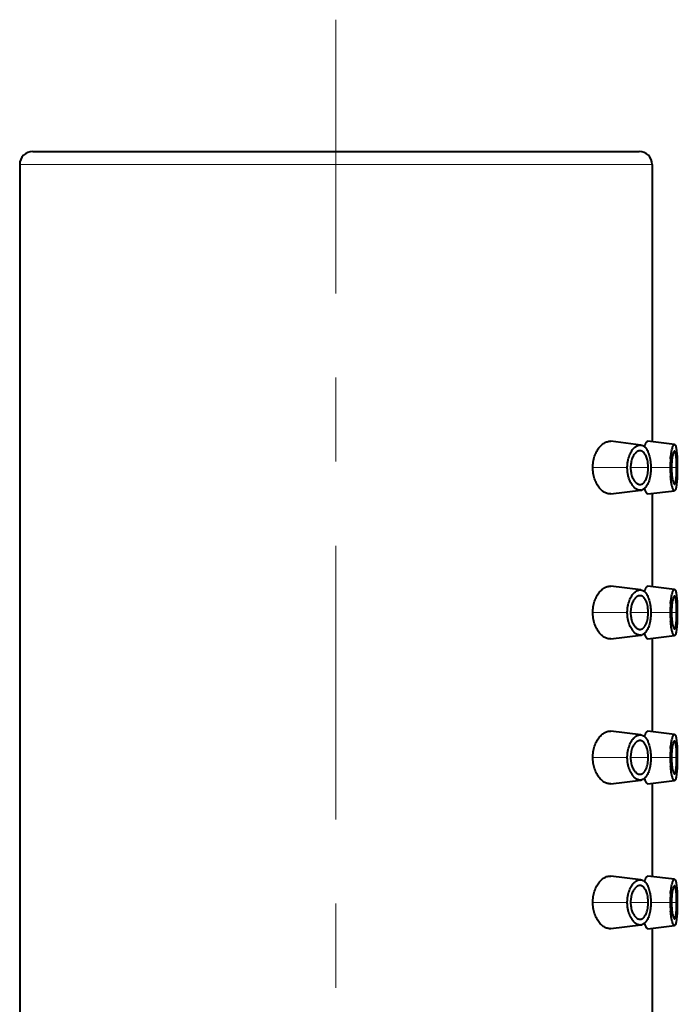
# Model space of a CAD drawing. Units: millimetres. Extents: x -38 to 410, y 10 to 287.
# Drawn here: x 333 to 345, y 224 to 243 of the extents above; entities that cross this region are included whole.
import ezdxf

# ---------------------------------------------------------------- set-up
doc = ezdxf.new("R2010")
doc.units = ezdxf.units.MM
doc.header["$MEASUREMENT"] = 0
doc.layers.add('Livello 1', color=7, linetype='Continuous', lineweight=0)

msp = doc.modelspace()

# ---------------------------------------------------------------- linework, layer by layer
at = {"layer": 'Livello 1', "color": 7, "lineweight": 40}
for p, q in [((332.832, 240.225), (344.331, 240.225)), ((332.581, 239.975), (332.581, 136.975)), ((344.581, 239.975), (344.581, 234.725)), ((344.366, 234.654), (343.798, 234.724)), ((345.006, 234.663), (344.499, 234.725)), ((343.797, 233.726), (344.365, 233.796)), ((344.499, 233.725), (345.006, 233.787)), ((344.581, 233.725), (344.581, 231.975)), ((344.366, 231.904), (343.798, 231.974)), ((345.006, 231.913), (344.499, 231.975)), ((343.797, 230.976), (344.365, 231.046)), ((344.499, 230.975), (345.006, 231.037)), ((344.581, 230.975), (344.581, 229.225)), ((344.366, 229.154), (343.798, 229.224)), ((345.006, 229.163), (344.499, 229.225)), ((343.797, 228.226), (344.365, 228.296)), ((344.499, 228.225), (345.006, 228.287)), ((344.581, 228.225), (344.581, 226.475)), ((344.366, 226.404), (343.798, 226.474)), ((345.006, 226.413), (344.499, 226.475)), ((343.797, 225.476), (344.365, 225.546)), ((344.499, 225.475), (345.006, 225.537)), ((344.581, 225.475), (344.581, 223.725))]:
    msp.add_line(p, q, dxfattribs=at)
at = {"layer": 'Livello 1', "color": 7, "lineweight": 0}
for p, q in [((332.581, 239.975), (344.581, 239.975)), ((343.455, 234.225), (344.109, 234.225)), ((344.171, 234.225), (344.504, 234.225)), ((344.555, 234.225), (344.921, 234.225)), ((344.948, 234.225), (345.045, 234.225)), ((343.455, 231.475), (344.109, 231.475)), ((344.171, 231.475), (344.504, 231.475)), ((344.568, 231.475), (344.921, 231.475)), ((344.948, 231.475), (345.045, 231.475)), ((343.455, 228.725), (344.109, 228.725)), ((344.171, 228.725), (344.504, 228.725)), ((344.555, 228.725), (344.921, 228.725)), ((344.948, 228.725), (345.045, 228.725)), ((343.455, 225.975), (344.109, 225.975)), ((344.171, 225.975), (344.504, 225.975)), ((344.555, 225.975), (344.921, 225.975)), ((344.948, 225.975), (345.045, 225.975))]:
    msp.add_line(p, q, dxfattribs=at)
at = {"layer": 'Livello 1', "color": 7, "lineweight": 40}
for points in [[(343.455, 234.225), (343.455, 234.25), (343.457, 234.279), (343.46, 234.307), (343.464, 234.334), (343.468, 234.362), (343.474, 234.389), (343.482, 234.415), (343.489, 234.44), (343.498, 234.465), (343.508, 234.49), (343.519, 234.513), (343.531, 234.536), (343.544, 234.558), (343.557, 234.579), (343.57, 234.598), (343.584, 234.616), (343.598, 234.632), (343.612, 234.646), (343.626, 234.659), (343.64, 234.671), (343.655, 234.682), (343.67, 234.692), (343.683, 234.699), (343.698, 234.706), (343.713, 234.713), (343.728, 234.717), (343.743, 234.721), (343.757, 234.724), (343.771, 234.725), (343.785, 234.725), (343.798, 234.724)], [(344.438, 234.622), (344.44, 234.628), (344.442, 234.634), (344.444, 234.641), (344.444, 234.642), (344.446, 234.648), (344.449, 234.655), (344.451, 234.661), (344.454, 234.668), (344.456, 234.674), (344.459, 234.681), (344.462, 234.687)], [(344.462, 234.687), (344.463, 234.69), (344.466, 234.695), (344.469, 234.699), (344.472, 234.704), (344.474, 234.708), (344.478, 234.713), (344.482, 234.718), (344.487, 234.721), (344.491, 234.724), (344.495, 234.725), (344.499, 234.725)], [(344.126, 234.378), (344.127, 234.379), (344.133, 234.404), (344.141, 234.429), (344.149, 234.453), (344.159, 234.478), (344.17, 234.501), (344.172, 234.506), (344.183, 234.526), (344.193, 234.544), (344.204, 234.56), (344.215, 234.575), (344.226, 234.588), (344.238, 234.6), (344.25, 234.611), (344.262, 234.621), (344.27, 234.627), (344.283, 234.635), (344.296, 234.641), (344.309, 234.646), (344.321, 234.65), (344.333, 234.653), (344.344, 234.655), (344.355, 234.655), (344.366, 234.654)], [(344.308, 234.535), (344.306, 234.535), (344.298, 234.53), (344.29, 234.525), (344.284, 234.521), (344.277, 234.515), (344.27, 234.509), (344.263, 234.502), (344.256, 234.495), (344.25, 234.488), (344.245, 234.48), (344.239, 234.472)], [(344.339, 234.544), (344.335, 234.544), (344.332, 234.543), (344.329, 234.543), (344.326, 234.542), (344.323, 234.541), (344.32, 234.54), (344.317, 234.539), (344.314, 234.538), (344.311, 234.537), (344.308, 234.535)], [(344.448, 234.476), (344.443, 234.483), (344.436, 234.494), (344.429, 234.503), (344.42, 234.512), (344.411, 234.521), (344.402, 234.527), (344.399, 234.53), (344.389, 234.535), (344.38, 234.539), (344.37, 234.542), (344.36, 234.544), (344.351, 234.545)], [(344.366, 234.654), (344.369, 234.654), (344.377, 234.652), (344.385, 234.65), (344.39, 234.648), (344.398, 234.645), (344.406, 234.642), (344.413, 234.637), (344.42, 234.633), (344.427, 234.628), (344.434, 234.622), (344.44, 234.617)], [(344.44, 234.617), (344.451, 234.606), (344.461, 234.594), (344.47, 234.581), (344.48, 234.566), (344.489, 234.55), (344.498, 234.531), (344.501, 234.524), (344.51, 234.503), (344.518, 234.48), (344.525, 234.457), (344.531, 234.434), (344.537, 234.409), (344.541, 234.384)], [(344.929, 234.394), (344.931, 234.421), (344.935, 234.449), (344.939, 234.477), (344.943, 234.506), (344.944, 234.508), (344.949, 234.537), (344.956, 234.565), (344.963, 234.592), (344.963, 234.594), (344.968, 234.61), (344.973, 234.623), (344.978, 234.634), (344.985, 234.646), (344.987, 234.649), (344.991, 234.655), (344.995, 234.659), (344.999, 234.661), (345.002, 234.663), (345.006, 234.663)], [(345.003, 234.537), (345, 234.536), (344.997, 234.534), (344.994, 234.531), (344.99, 234.526), (344.987, 234.519), (344.987, 234.519), (344.984, 234.513), (344.981, 234.505), (344.979, 234.498), (344.977, 234.491), (344.975, 234.484), (344.973, 234.477), (344.971, 234.469)], [(345.045, 234.225), (345.045, 234.25), (345.045, 234.282), (345.044, 234.314), (345.042, 234.346), (345.042, 234.353), (345.04, 234.385), (345.037, 234.418), (345.034, 234.448), (345.032, 234.467), (345.03, 234.483), (345.026, 234.499), (345.021, 234.515), (345.018, 234.524), (345.015, 234.529), (345.012, 234.533), (345.009, 234.536), (345.007, 234.537), (345.003, 234.537)], [(345.006, 234.663), (345.009, 234.662), (345.013, 234.66), (345.016, 234.656), (345.019, 234.652), (345.023, 234.645), (345.024, 234.642), (345.028, 234.629), (345.032, 234.616), (345.036, 234.6), (345.038, 234.587), (345.038, 234.585), (345.042, 234.558), (345.045, 234.53), (345.048, 234.502), (345.05, 234.477), (345.052, 234.449), (345.053, 234.421), (345.054, 234.394)], [(344.109, 234.225), (344.109, 234.24), (344.11, 234.256), (344.111, 234.271), (344.112, 234.287), (344.114, 234.302), (344.115, 234.318), (344.118, 234.333), (344.12, 234.348), (344.123, 234.363), (344.126, 234.378)], [(344.239, 234.472), (344.229, 234.457), (344.22, 234.441), (344.212, 234.424), (344.204, 234.405), (344.196, 234.384), (344.19, 234.363), (344.184, 234.341), (344.179, 234.318), (344.176, 234.295), (344.173, 234.27), (344.172, 234.246), (344.171, 234.225)], [(344.504, 234.225), (344.504, 234.246), (344.503, 234.272), (344.501, 234.298), (344.499, 234.315), (344.495, 234.34), (344.49, 234.364), (344.485, 234.386), (344.479, 234.407), (344.472, 234.426), (344.465, 234.444), (344.457, 234.461), (344.448, 234.476)], [(344.541, 234.384), (344.543, 234.377), (344.545, 234.362), (344.547, 234.346), (344.548, 234.337), (344.55, 234.321), (344.551, 234.305), (344.552, 234.289), (344.553, 234.273), (344.554, 234.257), (344.554, 234.241), (344.555, 234.225)], [(344.971, 234.469), (344.966, 234.446), (344.966, 234.444), (344.962, 234.42), (344.958, 234.397), (344.955, 234.372), (344.953, 234.348), (344.951, 234.323), (344.95, 234.299), (344.949, 234.274), (344.948, 234.25), (344.948, 234.225)], [(345.054, 234.394), (345.054, 234.387), (345.055, 234.37), (345.056, 234.353), (345.056, 234.343), (345.056, 234.326), (345.057, 234.309), (345.057, 234.292), (345.057, 234.276), (345.057, 234.259), (345.057, 234.242), (345.057, 234.225)], [(343.797, 233.726), (343.784, 233.725), (343.771, 233.725), (343.757, 233.727), (343.743, 233.729), (343.728, 233.733), (343.713, 233.738), (343.698, 233.744), (343.683, 233.751), (343.668, 233.759), (343.653, 233.769), (343.639, 233.78), (343.624, 233.792), (343.61, 233.805), (343.596, 233.82), (343.583, 233.836), (343.569, 233.854), (343.556, 233.873), (343.555, 233.873), (343.542, 233.895), (343.53, 233.917), (343.518, 233.94), (343.507, 233.964), (343.497, 233.988), (343.488, 234.013), (343.481, 234.038), (343.474, 234.064), (343.468, 234.091), (343.463, 234.119), (343.459, 234.147), (343.457, 234.175), (343.455, 234.203), (343.455, 234.225)], [(344.127, 234.071), (344.123, 234.086), (344.12, 234.101), (344.118, 234.117), (344.115, 234.132), (344.114, 234.147), (344.112, 234.163), (344.111, 234.178), (344.11, 234.194), (344.109, 234.209), (344.109, 234.225)], [(344.171, 234.225), (344.172, 234.201), (344.174, 234.176), (344.176, 234.152), (344.18, 234.131), (344.184, 234.108), (344.19, 234.086), (344.196, 234.065), (344.204, 234.045), (344.212, 234.026), (344.22, 234.009), (344.23, 233.992), (344.24, 233.977)], [(344.448, 233.974), (344.456, 233.989), (344.464, 234.005), (344.471, 234.023), (344.472, 234.023), (344.479, 234.044), (344.485, 234.066), (344.491, 234.088), (344.495, 234.112), (344.499, 234.137), (344.5, 234.147), (344.503, 234.173), (344.504, 234.199), (344.504, 234.225)], [(344.555, 234.225), (344.554, 234.216), (344.554, 234.2), (344.554, 234.184), (344.553, 234.167), (344.552, 234.151), (344.55, 234.135), (344.549, 234.119), (344.547, 234.103), (344.546, 234.097), (344.544, 234.081), (344.541, 234.065)], [(344.948, 234.225), (344.948, 234.204), (344.949, 234.18), (344.95, 234.155), (344.95, 234.151), (344.951, 234.126), (344.953, 234.102), (344.955, 234.077), (344.958, 234.053), (344.962, 234.028), (344.966, 234.004), (344.971, 233.98)], [(345.003, 233.913), (345.007, 233.913), (345.009, 233.914), (345.012, 233.917), (345.015, 233.921), (345.018, 233.926), (345.021, 233.935), (345.026, 233.951), (345.03, 233.967), (345.032, 233.983), (345.034, 234.002), (345.035, 234.008), (345.038, 234.039), (345.04, 234.071), (345.042, 234.104), (345.044, 234.129), (345.044, 234.161), (345.045, 234.193), (345.045, 234.225)], [(345.057, 234.225), (345.057, 234.215), (345.057, 234.198), (345.057, 234.182), (345.057, 234.165), (345.057, 234.148), (345.056, 234.131), (345.056, 234.114), (345.056, 234.097), (345.055, 234.09), (345.055, 234.073), (345.054, 234.056)], [(344.365, 233.796), (344.354, 233.795), (344.343, 233.795), (344.331, 233.797), (344.319, 233.8), (344.307, 233.804), (344.296, 233.808), (344.284, 233.814), (344.272, 233.821), (344.26, 233.83), (344.248, 233.84), (344.237, 233.851), (344.225, 233.864), (344.213, 233.878), (344.201, 233.894), (344.198, 233.9), (344.186, 233.919), (344.175, 233.939), (344.165, 233.959), (344.155, 233.981), (344.146, 234.004), (344.138, 234.028), (344.131, 234.053), (344.127, 234.071)], [(344.24, 233.977), (344.247, 233.967), (344.255, 233.957), (344.263, 233.948), (344.268, 233.943), (344.277, 233.935), (344.288, 233.927), (344.298, 233.92), (344.308, 233.915), (344.319, 233.91), (344.329, 233.907), (344.338, 233.906)], [(344.385, 233.913), (344.387, 233.914), (344.395, 233.918), (344.402, 233.922), (344.408, 233.927), (344.415, 233.932), (344.421, 233.939), (344.427, 233.945), (344.433, 233.952), (344.438, 233.959), (344.443, 233.967), (344.448, 233.974)], [(344.541, 234.065), (344.541, 234.061), (344.535, 234.031), (344.529, 234.005), (344.522, 233.981), (344.515, 233.959), (344.508, 233.939), (344.499, 233.92), (344.49, 233.902), (344.48, 233.885), (344.479, 233.883), (344.469, 233.868), (344.459, 233.854), (344.449, 233.842), (344.438, 233.832), (344.428, 233.823), (344.417, 233.815), (344.407, 233.809), (344.396, 233.804), (344.386, 233.8)], [(345.006, 233.787), (345.002, 233.787), (344.999, 233.789), (344.995, 233.791), (344.991, 233.795), (344.987, 233.801), (344.985, 233.804), (344.978, 233.816), (344.973, 233.827), (344.968, 233.84), (344.963, 233.856), (344.963, 233.858), (344.962, 233.86), (344.955, 233.888), (344.949, 233.916), (344.943, 233.944), (344.939, 233.971), (344.935, 233.999), (344.932, 234.027), (344.929, 234.056)], [(344.971, 233.98), (344.973, 233.974), (344.974, 233.967), (344.976, 233.96), (344.979, 233.953), (344.981, 233.946), (344.984, 233.939), (344.987, 233.931), (344.99, 233.924), (344.994, 233.919), (344.997, 233.916), (345, 233.914), (345.003, 233.913)], [(345.054, 234.056), (345.053, 234.031), (345.052, 234.004), (345.05, 233.976), (345.048, 233.948), (345.048, 233.946), (345.045, 233.918), (345.042, 233.89), (345.038, 233.863), (345.036, 233.85), (345.032, 233.835), (345.028, 233.821), (345.024, 233.808), (345.023, 233.805), (345.019, 233.798), (345.016, 233.794), (345.013, 233.79), (345.009, 233.788), (345.006, 233.787)], [(344.338, 233.906), (344.343, 233.905), (344.348, 233.905), (344.353, 233.905), (344.357, 233.906), (344.362, 233.906), (344.367, 233.907), (344.372, 233.908), (344.376, 233.909), (344.381, 233.911), (344.385, 233.913)], [(344.499, 233.725), (344.495, 233.725), (344.491, 233.726), (344.486, 233.729), (344.482, 233.732), (344.477, 233.738), (344.472, 233.745), (344.469, 233.75), (344.464, 233.76), (344.458, 233.771), (344.453, 233.783), (344.449, 233.794), (344.445, 233.805), (344.441, 233.817), (344.438, 233.828)], [(343.455, 231.475), (343.455, 231.5), (343.457, 231.529), (343.46, 231.557), (343.464, 231.584), (343.468, 231.612), (343.474, 231.639), (343.482, 231.665), (343.489, 231.69), (343.498, 231.715), (343.508, 231.74), (343.519, 231.763), (343.531, 231.786), (343.544, 231.808), (343.557, 231.829), (343.57, 231.848), (343.584, 231.866), (343.598, 231.882), (343.612, 231.896), (343.626, 231.909), (343.64, 231.921), (343.655, 231.932), (343.67, 231.942), (343.683, 231.949), (343.698, 231.956), (343.713, 231.963), (343.728, 231.967), (343.743, 231.971), (343.757, 231.974), (343.771, 231.975), (343.785, 231.975), (343.798, 231.974)], [(344.126, 231.628), (344.127, 231.629), (344.133, 231.654), (344.141, 231.679), (344.149, 231.703), (344.159, 231.728), (344.17, 231.751), (344.172, 231.756), (344.183, 231.776), (344.193, 231.794), (344.204, 231.81), (344.215, 231.825), (344.226, 231.838), (344.238, 231.85), (344.25, 231.861), (344.262, 231.871), (344.27, 231.877), (344.283, 231.885), (344.296, 231.891), (344.309, 231.896), (344.321, 231.9), (344.333, 231.903), (344.344, 231.905), (344.355, 231.905), (344.366, 231.904)], [(344.366, 231.904), (344.369, 231.904), (344.377, 231.902), (344.385, 231.9), (344.39, 231.898), (344.398, 231.895), (344.406, 231.892), (344.413, 231.887), (344.42, 231.883), (344.427, 231.878), (344.434, 231.872), (344.44, 231.867)], [(344.438, 231.872), (344.44, 231.878), (344.442, 231.884), (344.444, 231.891), (344.444, 231.892), (344.446, 231.898), (344.449, 231.905), (344.451, 231.911), (344.454, 231.918), (344.456, 231.924), (344.459, 231.931), (344.462, 231.937)], [(344.462, 231.937), (344.463, 231.94), (344.466, 231.945), (344.469, 231.949), (344.472, 231.954), (344.474, 231.958), (344.478, 231.963), (344.482, 231.968), (344.487, 231.971), (344.491, 231.974), (344.495, 231.975), (344.499, 231.975)], [(344.929, 231.644), (344.931, 231.671), (344.935, 231.699), (344.939, 231.727), (344.943, 231.756), (344.944, 231.758), (344.949, 231.787), (344.956, 231.815), (344.963, 231.842), (344.963, 231.844), (344.968, 231.86), (344.973, 231.873), (344.978, 231.884), (344.985, 231.896), (344.987, 231.899), (344.991, 231.905), (344.995, 231.909), (344.999, 231.911), (345.002, 231.913), (345.006, 231.913)], [(345.006, 231.913), (345.009, 231.912), (345.013, 231.91), (345.016, 231.906), (345.019, 231.902), (345.023, 231.895), (345.024, 231.892), (345.028, 231.879), (345.032, 231.866), (345.036, 231.85), (345.038, 231.837), (345.038, 231.835), (345.042, 231.808), (345.045, 231.78), (345.048, 231.752), (345.05, 231.727), (345.052, 231.699), (345.053, 231.671), (345.054, 231.644)], [(344.239, 231.722), (344.229, 231.707), (344.22, 231.691), (344.212, 231.674), (344.204, 231.655), (344.196, 231.634), (344.19, 231.613), (344.184, 231.591), (344.179, 231.568), (344.176, 231.545), (344.173, 231.52), (344.172, 231.496), (344.171, 231.475)], [(344.308, 231.785), (344.306, 231.785), (344.298, 231.78), (344.29, 231.775), (344.284, 231.771), (344.277, 231.765), (344.27, 231.759), (344.263, 231.752), (344.256, 231.745), (344.25, 231.738), (344.245, 231.73), (344.239, 231.722)], [(344.339, 231.794), (344.335, 231.794), (344.332, 231.793), (344.329, 231.793), (344.326, 231.792), (344.323, 231.791), (344.32, 231.79), (344.317, 231.789), (344.314, 231.788), (344.311, 231.787), (344.308, 231.785)], [(344.448, 231.726), (344.443, 231.733), (344.436, 231.744), (344.429, 231.753), (344.42, 231.762), (344.411, 231.771), (344.402, 231.777), (344.399, 231.78), (344.389, 231.785), (344.38, 231.789), (344.37, 231.792), (344.36, 231.794), (344.351, 231.795)], [(344.44, 231.867), (344.451, 231.856), (344.461, 231.844), (344.47, 231.831), (344.48, 231.816), (344.489, 231.8), (344.498, 231.781), (344.501, 231.774), (344.51, 231.753), (344.518, 231.73), (344.525, 231.707), (344.531, 231.684), (344.537, 231.659), (344.541, 231.634)], [(344.504, 231.475), (344.504, 231.496), (344.503, 231.522), (344.501, 231.548), (344.499, 231.565), (344.495, 231.59), (344.49, 231.614), (344.485, 231.636), (344.479, 231.657), (344.472, 231.676), (344.465, 231.694), (344.457, 231.711), (344.448, 231.726)], [(344.971, 231.719), (344.966, 231.696), (344.966, 231.694), (344.962, 231.67), (344.958, 231.647), (344.955, 231.622), (344.953, 231.598), (344.951, 231.573), (344.95, 231.549), (344.949, 231.524), (344.948, 231.5), (344.948, 231.475)], [(345.003, 231.787), (345, 231.786), (344.997, 231.784), (344.994, 231.781), (344.99, 231.776), (344.987, 231.769), (344.987, 231.769), (344.984, 231.763), (344.981, 231.755), (344.979, 231.748), (344.977, 231.741), (344.975, 231.734), (344.973, 231.727), (344.971, 231.719)], [(345.045, 231.475), (345.045, 231.5), (345.045, 231.532), (345.044, 231.564), (345.042, 231.596), (345.042, 231.603), (345.04, 231.635), (345.037, 231.668), (345.034, 231.698), (345.032, 231.717), (345.03, 231.733), (345.026, 231.749), (345.021, 231.765), (345.018, 231.774), (345.015, 231.779), (345.012, 231.783), (345.009, 231.786), (345.007, 231.787), (345.003, 231.787)], [(344.109, 231.475), (344.109, 231.49), (344.11, 231.506), (344.111, 231.521), (344.112, 231.537), (344.114, 231.552), (344.115, 231.568), (344.118, 231.583), (344.12, 231.598), (344.123, 231.613), (344.126, 231.628)], [(344.541, 231.634), (344.543, 231.627), (344.545, 231.612), (344.547, 231.596), (344.548, 231.587), (344.55, 231.571), (344.551, 231.555), (344.552, 231.539), (344.553, 231.523), (344.554, 231.507), (344.554, 231.491), (344.555, 231.475)], [(345.054, 231.644), (345.054, 231.637), (345.055, 231.62), (345.056, 231.603), (345.056, 231.593), (345.056, 231.576), (345.057, 231.559), (345.057, 231.542), (345.057, 231.526), (345.057, 231.509), (345.057, 231.492), (345.057, 231.475)], [(343.797, 230.976), (343.784, 230.975), (343.771, 230.975), (343.757, 230.977), (343.743, 230.979), (343.728, 230.983), (343.713, 230.988), (343.698, 230.994), (343.683, 231.001), (343.668, 231.009), (343.653, 231.019), (343.639, 231.03), (343.624, 231.042), (343.61, 231.055), (343.596, 231.07), (343.583, 231.086), (343.569, 231.104), (343.556, 231.123), (343.555, 231.123), (343.542, 231.145), (343.53, 231.167), (343.518, 231.19), (343.507, 231.214), (343.497, 231.238), (343.488, 231.263), (343.481, 231.288), (343.474, 231.314), (343.468, 231.341), (343.463, 231.369), (343.459, 231.397), (343.457, 231.425), (343.455, 231.453), (343.455, 231.475)], [(344.127, 231.321), (344.123, 231.336), (344.12, 231.351), (344.118, 231.367), (344.115, 231.382), (344.114, 231.397), (344.112, 231.413), (344.111, 231.428), (344.11, 231.444), (344.109, 231.46), (344.109, 231.475)], [(344.365, 231.046), (344.354, 231.045), (344.343, 231.045), (344.331, 231.047), (344.319, 231.05), (344.307, 231.054), (344.296, 231.058), (344.284, 231.064), (344.272, 231.071), (344.26, 231.08), (344.248, 231.09), (344.237, 231.101), (344.225, 231.114), (344.213, 231.128), (344.201, 231.144), (344.198, 231.15), (344.186, 231.169), (344.175, 231.189), (344.165, 231.209), (344.155, 231.231), (344.146, 231.254), (344.138, 231.278), (344.131, 231.303), (344.127, 231.321)], [(344.171, 231.475), (344.172, 231.451), (344.174, 231.426), (344.176, 231.402), (344.18, 231.381), (344.184, 231.358), (344.19, 231.336), (344.196, 231.315), (344.204, 231.295), (344.212, 231.276), (344.22, 231.259), (344.23, 231.242), (344.24, 231.227)], [(344.541, 231.315), (344.541, 231.311), (344.535, 231.281), (344.529, 231.255), (344.522, 231.231), (344.515, 231.209), (344.508, 231.189), (344.499, 231.17), (344.49, 231.152), (344.48, 231.135), (344.479, 231.133), (344.469, 231.118), (344.459, 231.104), (344.449, 231.092), (344.438, 231.082), (344.428, 231.073), (344.417, 231.065), (344.407, 231.059), (344.396, 231.054), (344.386, 231.05)], [(344.448, 231.224), (344.456, 231.239), (344.464, 231.255), (344.471, 231.273), (344.472, 231.273), (344.479, 231.294), (344.485, 231.316), (344.491, 231.339), (344.495, 231.362), (344.499, 231.387), (344.5, 231.397), (344.503, 231.423), (344.504, 231.449), (344.504, 231.475)], [(344.555, 231.475), (344.554, 231.466), (344.554, 231.45), (344.554, 231.434), (344.553, 231.417), (344.552, 231.401), (344.55, 231.385), (344.549, 231.369), (344.547, 231.353), (344.546, 231.347), (344.544, 231.331), (344.541, 231.315)], [(344.948, 231.475), (344.948, 231.454), (344.949, 231.43), (344.95, 231.405), (344.95, 231.401), (344.951, 231.376), (344.953, 231.352), (344.955, 231.327), (344.958, 231.303), (344.962, 231.278), (344.966, 231.254), (344.971, 231.23)], [(345.003, 231.163), (345.007, 231.163), (345.009, 231.164), (345.012, 231.167), (345.015, 231.171), (345.018, 231.176), (345.021, 231.185), (345.026, 231.201), (345.03, 231.217), (345.032, 231.233), (345.034, 231.252), (345.035, 231.258), (345.038, 231.289), (345.04, 231.321), (345.042, 231.354), (345.044, 231.379), (345.044, 231.411), (345.045, 231.443), (345.045, 231.475)], [(345.057, 231.475), (345.057, 231.465), (345.057, 231.448), (345.057, 231.432), (345.057, 231.415), (345.057, 231.398), (345.056, 231.381), (345.056, 231.364), (345.056, 231.347), (345.055, 231.34), (345.055, 231.323), (345.054, 231.306)], [(344.24, 231.227), (344.247, 231.217), (344.255, 231.207), (344.263, 231.198), (344.268, 231.193), (344.277, 231.185), (344.288, 231.177), (344.298, 231.17), (344.308, 231.165), (344.319, 231.16), (344.329, 231.157), (344.338, 231.156)], [(344.338, 231.156), (344.343, 231.155), (344.348, 231.155), (344.353, 231.155), (344.357, 231.156), (344.362, 231.156), (344.367, 231.157), (344.372, 231.158), (344.376, 231.159), (344.381, 231.161), (344.385, 231.163)], [(344.385, 231.163), (344.387, 231.164), (344.395, 231.168), (344.402, 231.172), (344.408, 231.177), (344.415, 231.182), (344.421, 231.189), (344.427, 231.195), (344.433, 231.202), (344.438, 231.209), (344.443, 231.217), (344.448, 231.224)], [(345.006, 231.037), (345.002, 231.037), (344.999, 231.039), (344.995, 231.041), (344.991, 231.045), (344.987, 231.051), (344.985, 231.054), (344.978, 231.066), (344.973, 231.077), (344.968, 231.09), (344.963, 231.106), (344.963, 231.108), (344.962, 231.11), (344.955, 231.138), (344.949, 231.166), (344.943, 231.194), (344.939, 231.221), (344.935, 231.249), (344.932, 231.277), (344.929, 231.306)], [(344.971, 231.23), (344.973, 231.224), (344.974, 231.217), (344.976, 231.21), (344.979, 231.203), (344.981, 231.196), (344.984, 231.189), (344.987, 231.181), (344.99, 231.174), (344.994, 231.169), (344.997, 231.166), (345, 231.164), (345.003, 231.163)], [(345.054, 231.306), (345.053, 231.281), (345.052, 231.254), (345.05, 231.226), (345.048, 231.198), (345.048, 231.196), (345.045, 231.168), (345.042, 231.14), (345.038, 231.113), (345.036, 231.1), (345.032, 231.085), (345.028, 231.071), (345.024, 231.058), (345.023, 231.055), (345.019, 231.048), (345.016, 231.044), (345.013, 231.04), (345.009, 231.038), (345.006, 231.037)], [(344.499, 230.975), (344.495, 230.975), (344.491, 230.976), (344.486, 230.979), (344.482, 230.982), (344.477, 230.988), (344.472, 230.995), (344.469, 231), (344.464, 231.01), (344.458, 231.021), (344.453, 231.033), (344.449, 231.044), (344.445, 231.055), (344.441, 231.067), (344.438, 231.078)], [(343.455, 228.725), (343.455, 228.75), (343.457, 228.779), (343.46, 228.807), (343.464, 228.834), (343.468, 228.862), (343.474, 228.889), (343.482, 228.915), (343.489, 228.94), (343.498, 228.965), (343.508, 228.99), (343.519, 229.013), (343.531, 229.036), (343.544, 229.058), (343.557, 229.079), (343.57, 229.098), (343.584, 229.116), (343.598, 229.132), (343.612, 229.146), (343.626, 229.159), (343.64, 229.171), (343.655, 229.182), (343.67, 229.192), (343.683, 229.199), (343.698, 229.206), (343.713, 229.213), (343.728, 229.217), (343.743, 229.221), (343.757, 229.224), (343.771, 229.225), (343.785, 229.225), (343.798, 229.224)], [(344.126, 228.878), (344.127, 228.879), (344.133, 228.904), (344.141, 228.929), (344.149, 228.953), (344.159, 228.977), (344.17, 229.001), (344.172, 229.006), (344.183, 229.026), (344.193, 229.044), (344.204, 229.06), (344.215, 229.075), (344.226, 229.088), (344.238, 229.1), (344.25, 229.111), (344.262, 229.121), (344.27, 229.127), (344.283, 229.135), (344.296, 229.141), (344.309, 229.146), (344.321, 229.15), (344.333, 229.153), (344.344, 229.155), (344.355, 229.155), (344.366, 229.154)], [(344.366, 229.154), (344.369, 229.154), (344.377, 229.152), (344.385, 229.15), (344.39, 229.148), (344.398, 229.145), (344.406, 229.142), (344.413, 229.137), (344.42, 229.133), (344.427, 229.128), (344.434, 229.122), (344.44, 229.117)], [(344.438, 229.122), (344.44, 229.128), (344.442, 229.134), (344.444, 229.141), (344.444, 229.142), (344.446, 229.148), (344.449, 229.155), (344.451, 229.161), (344.454, 229.168), (344.456, 229.174), (344.459, 229.181), (344.462, 229.187)], [(344.44, 229.117), (344.451, 229.106), (344.461, 229.094), (344.47, 229.081), (344.48, 229.066), (344.489, 229.05), (344.498, 229.031), (344.501, 229.024), (344.51, 229.003), (344.518, 228.98), (344.525, 228.957), (344.531, 228.934), (344.537, 228.909), (344.541, 228.884)], [(344.462, 229.187), (344.463, 229.19), (344.466, 229.195), (344.469, 229.199), (344.472, 229.204), (344.474, 229.208), (344.478, 229.213), (344.482, 229.218), (344.487, 229.221), (344.491, 229.224), (344.495, 229.225), (344.499, 229.225)], [(344.929, 228.894), (344.931, 228.921), (344.935, 228.949), (344.939, 228.977), (344.943, 229.006), (344.944, 229.008), (344.949, 229.037), (344.956, 229.065), (344.963, 229.092), (344.963, 229.094), (344.968, 229.11), (344.973, 229.123), (344.978, 229.134), (344.985, 229.146), (344.987, 229.149), (344.991, 229.155), (344.995, 229.159), (344.999, 229.161), (345.002, 229.163), (345.006, 229.163)], [(345.006, 229.163), (345.009, 229.162), (345.013, 229.16), (345.016, 229.156), (345.019, 229.152), (345.023, 229.145), (345.024, 229.142), (345.028, 229.129), (345.032, 229.116), (345.036, 229.101), (345.038, 229.087), (345.038, 229.085), (345.042, 229.058), (345.045, 229.03), (345.048, 229.002), (345.05, 228.977), (345.052, 228.949), (345.053, 228.921), (345.054, 228.894)], [(344.239, 228.972), (344.229, 228.957), (344.22, 228.941), (344.212, 228.924), (344.204, 228.905), (344.196, 228.884), (344.19, 228.863), (344.184, 228.841), (344.179, 228.818), (344.176, 228.795), (344.173, 228.77), (344.172, 228.746), (344.171, 228.725)], [(344.308, 229.035), (344.306, 229.035), (344.298, 229.03), (344.29, 229.025), (344.284, 229.021), (344.277, 229.015), (344.27, 229.009), (344.263, 229.002), (344.256, 228.995), (344.25, 228.988), (344.245, 228.98), (344.239, 228.972)], [(344.339, 229.044), (344.335, 229.044), (344.332, 229.043), (344.329, 229.043), (344.326, 229.042), (344.323, 229.041), (344.32, 229.04), (344.317, 229.039), (344.314, 229.038), (344.311, 229.037), (344.308, 229.035)], [(344.448, 228.976), (344.443, 228.983), (344.436, 228.994), (344.429, 229.003), (344.42, 229.012), (344.411, 229.021), (344.402, 229.027), (344.399, 229.03), (344.389, 229.035), (344.38, 229.039), (344.37, 229.042), (344.36, 229.044), (344.351, 229.045)], [(344.504, 228.725), (344.504, 228.746), (344.503, 228.772), (344.501, 228.798), (344.499, 228.815), (344.495, 228.84), (344.49, 228.864), (344.485, 228.886), (344.479, 228.907), (344.472, 228.926), (344.465, 228.944), (344.457, 228.961), (344.448, 228.976)], [(344.971, 228.969), (344.966, 228.946), (344.966, 228.944), (344.962, 228.92), (344.958, 228.897), (344.955, 228.872), (344.953, 228.848), (344.951, 228.823), (344.95, 228.799), (344.949, 228.774), (344.948, 228.75), (344.948, 228.725)], [(345.003, 229.037), (345, 229.036), (344.997, 229.034), (344.994, 229.031), (344.99, 229.026), (344.987, 229.019), (344.987, 229.019), (344.984, 229.013), (344.981, 229.005), (344.979, 228.998), (344.977, 228.991), (344.975, 228.984), (344.973, 228.977), (344.971, 228.969)], [(345.045, 228.725), (345.045, 228.75), (345.045, 228.782), (345.044, 228.814), (345.042, 228.846), (345.042, 228.853), (345.04, 228.885), (345.037, 228.918), (345.034, 228.948), (345.032, 228.967), (345.03, 228.983), (345.026, 228.999), (345.021, 229.015), (345.018, 229.024), (345.015, 229.029), (345.012, 229.033), (345.009, 229.036), (345.007, 229.037), (345.003, 229.037)], [(345.054, 228.894), (345.054, 228.887), (345.055, 228.87), (345.056, 228.853), (345.056, 228.843), (345.056, 228.826), (345.057, 228.809), (345.057, 228.792), (345.057, 228.776), (345.057, 228.759), (345.057, 228.742), (345.057, 228.725)], [(343.797, 228.226), (343.784, 228.225), (343.771, 228.225), (343.757, 228.227), (343.743, 228.229), (343.728, 228.233), (343.713, 228.238), (343.698, 228.244), (343.683, 228.251), (343.668, 228.259), (343.653, 228.269), (343.639, 228.28), (343.624, 228.292), (343.61, 228.305), (343.596, 228.32), (343.583, 228.336), (343.569, 228.354), (343.556, 228.373), (343.555, 228.373), (343.542, 228.395), (343.53, 228.417), (343.518, 228.44), (343.507, 228.464), (343.497, 228.488), (343.488, 228.513), (343.481, 228.538), (343.474, 228.564), (343.468, 228.591), (343.463, 228.619), (343.459, 228.647), (343.457, 228.675), (343.455, 228.703), (343.455, 228.725)], [(344.109, 228.725), (344.109, 228.74), (344.11, 228.756), (344.111, 228.771), (344.112, 228.787), (344.114, 228.802), (344.115, 228.818), (344.118, 228.833), (344.12, 228.848), (344.123, 228.863), (344.126, 228.878)], [(344.127, 228.571), (344.123, 228.586), (344.12, 228.601), (344.118, 228.617), (344.115, 228.632), (344.114, 228.647), (344.112, 228.663), (344.111, 228.678), (344.11, 228.694), (344.109, 228.71), (344.109, 228.725)], [(344.171, 228.725), (344.172, 228.701), (344.174, 228.676), (344.176, 228.652), (344.18, 228.631), (344.184, 228.608), (344.19, 228.586), (344.196, 228.565), (344.204, 228.545), (344.212, 228.526), (344.22, 228.509), (344.23, 228.492), (344.24, 228.477)], [(344.448, 228.474), (344.456, 228.489), (344.464, 228.505), (344.471, 228.523), (344.472, 228.523), (344.479, 228.544), (344.485, 228.566), (344.491, 228.589), (344.495, 228.612), (344.499, 228.637), (344.5, 228.647), (344.503, 228.673), (344.504, 228.699), (344.504, 228.725)], [(344.541, 228.884), (344.543, 228.877), (344.545, 228.862), (344.547, 228.846), (344.548, 228.837), (344.55, 228.821), (344.551, 228.805), (344.552, 228.789), (344.553, 228.773), (344.554, 228.757), (344.554, 228.741), (344.555, 228.725)], [(344.555, 228.725), (344.554, 228.716), (344.554, 228.7), (344.554, 228.684), (344.553, 228.667), (344.552, 228.651), (344.55, 228.635), (344.549, 228.619), (344.547, 228.603), (344.546, 228.597), (344.544, 228.581), (344.541, 228.565)], [(344.948, 228.725), (344.948, 228.704), (344.949, 228.68), (344.95, 228.655), (344.95, 228.651), (344.951, 228.626), (344.953, 228.602), (344.955, 228.577), (344.958, 228.553), (344.962, 228.528), (344.966, 228.504), (344.971, 228.48)], [(345.003, 228.413), (345.007, 228.413), (345.009, 228.414), (345.012, 228.417), (345.015, 228.421), (345.018, 228.426), (345.021, 228.435), (345.026, 228.451), (345.03, 228.467), (345.032, 228.483), (345.034, 228.502), (345.035, 228.508), (345.038, 228.539), (345.04, 228.571), (345.042, 228.604), (345.044, 228.629), (345.044, 228.661), (345.045, 228.693), (345.045, 228.725)], [(345.057, 228.725), (345.057, 228.715), (345.057, 228.698), (345.057, 228.681), (345.057, 228.665), (345.057, 228.648), (345.056, 228.631), (345.056, 228.614), (345.056, 228.597), (345.055, 228.59), (345.055, 228.573), (345.054, 228.556)], [(344.365, 228.296), (344.354, 228.295), (344.343, 228.295), (344.331, 228.297), (344.319, 228.3), (344.307, 228.304), (344.296, 228.308), (344.284, 228.314), (344.272, 228.321), (344.26, 228.33), (344.248, 228.34), (344.237, 228.351), (344.225, 228.364), (344.213, 228.378), (344.201, 228.394), (344.198, 228.4), (344.186, 228.419), (344.175, 228.439), (344.165, 228.459), (344.155, 228.481), (344.146, 228.504), (344.138, 228.528), (344.131, 228.553), (344.127, 228.571)], [(344.541, 228.565), (344.541, 228.561), (344.535, 228.531), (344.529, 228.505), (344.522, 228.481), (344.515, 228.459), (344.508, 228.439), (344.499, 228.42), (344.49, 228.402), (344.48, 228.385), (344.479, 228.383), (344.469, 228.368), (344.459, 228.354), (344.449, 228.342), (344.438, 228.332), (344.428, 228.323), (344.417, 228.315), (344.407, 228.309), (344.396, 228.304), (344.386, 228.3)], [(345.006, 228.287), (345.002, 228.287), (344.999, 228.289), (344.995, 228.291), (344.991, 228.295), (344.987, 228.301), (344.985, 228.304), (344.978, 228.316), (344.973, 228.327), (344.968, 228.34), (344.963, 228.356), (344.963, 228.358), (344.962, 228.36), (344.955, 228.388), (344.949, 228.416), (344.943, 228.444), (344.939, 228.471), (344.935, 228.499), (344.932, 228.527), (344.929, 228.556)], [(345.054, 228.556), (345.053, 228.531), (345.052, 228.504), (345.05, 228.476), (345.048, 228.448), (345.048, 228.446), (345.045, 228.418), (345.042, 228.39), (345.038, 228.363), (345.036, 228.35), (345.032, 228.335), (345.028, 228.321), (345.024, 228.308), (345.023, 228.305), (345.019, 228.298), (345.016, 228.294), (345.013, 228.29), (345.009, 228.288), (345.006, 228.287)], [(344.24, 228.477), (344.247, 228.467), (344.255, 228.457), (344.263, 228.448), (344.268, 228.443), (344.277, 228.435), (344.288, 228.427), (344.298, 228.42), (344.308, 228.415), (344.319, 228.41), (344.329, 228.407), (344.338, 228.406)], [(344.338, 228.406), (344.343, 228.405), (344.348, 228.405), (344.353, 228.405), (344.357, 228.406), (344.362, 228.406), (344.367, 228.407), (344.372, 228.408), (344.376, 228.409), (344.381, 228.411), (344.385, 228.413)], [(344.385, 228.413), (344.387, 228.414), (344.395, 228.418), (344.402, 228.422), (344.408, 228.427), (344.415, 228.432), (344.421, 228.439), (344.427, 228.445), (344.433, 228.452), (344.438, 228.459), (344.443, 228.467), (344.448, 228.474)], [(344.499, 228.225), (344.495, 228.225), (344.491, 228.226), (344.486, 228.229), (344.482, 228.232), (344.477, 228.238), (344.472, 228.245), (344.469, 228.25), (344.464, 228.26), (344.458, 228.271), (344.453, 228.283), (344.449, 228.294), (344.445, 228.305), (344.441, 228.317), (344.438, 228.328)], [(344.971, 228.48), (344.973, 228.474), (344.974, 228.467), (344.976, 228.46), (344.979, 228.453), (344.981, 228.446), (344.984, 228.439), (344.987, 228.431), (344.99, 228.424), (344.994, 228.419), (344.997, 228.416), (345, 228.414), (345.003, 228.413)], [(343.455, 225.975), (343.455, 226), (343.457, 226.029), (343.46, 226.057), (343.464, 226.084), (343.468, 226.112), (343.474, 226.139), (343.482, 226.165), (343.489, 226.19), (343.498, 226.215), (343.508, 226.24), (343.519, 226.263), (343.531, 226.286), (343.544, 226.308), (343.557, 226.329), (343.57, 226.348), (343.584, 226.366), (343.598, 226.382), (343.612, 226.396), (343.626, 226.409), (343.64, 226.421), (343.655, 226.432), (343.67, 226.442), (343.683, 226.449), (343.698, 226.456), (343.713, 226.463), (343.728, 226.467), (343.743, 226.471), (343.757, 226.474), (343.771, 226.475), (343.785, 226.475), (343.798, 226.474)], [(344.462, 226.437), (344.463, 226.44), (344.466, 226.445), (344.469, 226.449), (344.472, 226.454), (344.474, 226.458), (344.478, 226.463), (344.482, 226.468), (344.487, 226.471), (344.491, 226.474), (344.495, 226.475), (344.499, 226.475)], [(344.126, 226.128), (344.127, 226.129), (344.133, 226.154), (344.141, 226.179), (344.149, 226.203), (344.159, 226.228), (344.17, 226.251), (344.172, 226.256), (344.183, 226.276), (344.193, 226.294), (344.204, 226.31), (344.215, 226.325), (344.226, 226.338), (344.238, 226.35), (344.25, 226.361), (344.262, 226.371), (344.27, 226.377), (344.283, 226.385), (344.296, 226.391), (344.309, 226.396), (344.321, 226.4), (344.333, 226.403), (344.344, 226.405), (344.355, 226.405), (344.366, 226.404)], [(344.308, 226.285), (344.306, 226.285), (344.298, 226.28), (344.29, 226.275), (344.284, 226.271), (344.277, 226.265), (344.27, 226.259), (344.263, 226.252), (344.256, 226.245), (344.25, 226.238), (344.245, 226.23), (344.239, 226.222)], [(344.339, 226.294), (344.335, 226.294), (344.332, 226.293), (344.329, 226.293), (344.326, 226.292), (344.323, 226.291), (344.32, 226.29), (344.317, 226.289), (344.314, 226.288), (344.311, 226.287), (344.308, 226.285)], [(344.448, 226.226), (344.443, 226.233), (344.436, 226.244), (344.429, 226.253), (344.42, 226.262), (344.411, 226.271), (344.402, 226.277), (344.399, 226.28), (344.389, 226.285), (344.38, 226.289), (344.37, 226.292), (344.36, 226.294), (344.351, 226.295)], [(344.366, 226.404), (344.369, 226.404), (344.377, 226.402), (344.385, 226.4), (344.39, 226.398), (344.398, 226.395), (344.406, 226.392), (344.413, 226.387), (344.42, 226.383), (344.427, 226.378), (344.434, 226.372), (344.44, 226.367)], [(344.438, 226.372), (344.44, 226.378), (344.442, 226.384), (344.444, 226.391), (344.444, 226.392), (344.446, 226.398), (344.449, 226.405), (344.451, 226.411), (344.454, 226.418), (344.456, 226.424), (344.459, 226.431), (344.462, 226.437)], [(344.44, 226.367), (344.451, 226.356), (344.461, 226.344), (344.47, 226.331), (344.48, 226.316), (344.489, 226.3), (344.498, 226.281), (344.501, 226.274), (344.51, 226.253), (344.518, 226.23), (344.525, 226.207), (344.531, 226.184), (344.537, 226.159), (344.541, 226.134)], [(344.929, 226.144), (344.931, 226.171), (344.935, 226.199), (344.939, 226.227), (344.943, 226.256), (344.944, 226.258), (344.949, 226.287), (344.956, 226.315), (344.963, 226.342), (344.963, 226.344), (344.968, 226.36), (344.973, 226.373), (344.978, 226.384), (344.985, 226.396), (344.987, 226.399), (344.991, 226.405), (344.995, 226.409), (344.999, 226.411), (345.002, 226.413), (345.006, 226.413)], [(345.003, 226.287), (345, 226.286), (344.997, 226.284), (344.994, 226.281), (344.99, 226.276), (344.987, 226.269), (344.987, 226.269), (344.984, 226.263), (344.981, 226.255), (344.979, 226.248), (344.977, 226.241), (344.975, 226.234), (344.973, 226.227), (344.971, 226.219)], [(345.045, 225.975), (345.045, 226), (345.045, 226.032), (345.044, 226.064), (345.042, 226.096), (345.042, 226.103), (345.04, 226.135), (345.037, 226.168), (345.034, 226.198), (345.032, 226.217), (345.03, 226.233), (345.026, 226.249), (345.021, 226.265), (345.018, 226.274), (345.015, 226.279), (345.012, 226.283), (345.009, 226.286), (345.007, 226.287), (345.003, 226.287)], [(345.006, 226.413), (345.009, 226.412), (345.013, 226.41), (345.016, 226.406), (345.019, 226.402), (345.023, 226.395), (345.024, 226.392), (345.028, 226.379), (345.032, 226.366), (345.036, 226.351), (345.038, 226.337), (345.038, 226.335), (345.042, 226.308), (345.045, 226.28), (345.048, 226.252), (345.05, 226.227), (345.052, 226.199), (345.053, 226.171), (345.054, 226.144)], [(344.109, 225.975), (344.109, 225.99), (344.11, 226.006), (344.111, 226.021), (344.112, 226.037), (344.114, 226.052), (344.115, 226.068), (344.118, 226.083), (344.12, 226.098), (344.123, 226.113), (344.126, 226.128)], [(344.239, 226.222), (344.229, 226.207), (344.22, 226.191), (344.212, 226.174), (344.204, 226.155), (344.196, 226.134), (344.19, 226.113), (344.184, 226.091), (344.179, 226.068), (344.176, 226.045), (344.173, 226.02), (344.172, 225.996), (344.171, 225.975)], [(344.504, 225.975), (344.504, 225.996), (344.503, 226.022), (344.501, 226.048), (344.499, 226.065), (344.495, 226.09), (344.49, 226.114), (344.485, 226.136), (344.479, 226.157), (344.472, 226.176), (344.465, 226.194), (344.457, 226.211), (344.448, 226.226)], [(344.541, 226.134), (344.543, 226.127), (344.545, 226.112), (344.547, 226.096), (344.548, 226.087), (344.55, 226.071), (344.551, 226.055), (344.552, 226.039), (344.553, 226.023), (344.554, 226.007), (344.554, 225.991), (344.555, 225.975)], [(344.971, 226.219), (344.966, 226.196), (344.966, 226.194), (344.962, 226.17), (344.958, 226.147), (344.955, 226.122), (344.953, 226.098), (344.951, 226.073), (344.95, 226.049), (344.949, 226.024), (344.948, 226), (344.948, 225.975)], [(345.054, 226.144), (345.054, 226.137), (345.055, 226.12), (345.056, 226.103), (345.056, 226.093), (345.056, 226.076), (345.057, 226.059), (345.057, 226.042), (345.057, 226.026), (345.057, 226.009), (345.057, 225.992), (345.057, 225.975)], [(343.797, 225.476), (343.784, 225.475), (343.771, 225.475), (343.757, 225.477), (343.743, 225.479), (343.728, 225.483), (343.713, 225.488), (343.698, 225.494), (343.683, 225.501), (343.668, 225.509), (343.653, 225.519), (343.639, 225.53), (343.624, 225.542), (343.61, 225.555), (343.596, 225.57), (343.583, 225.586), (343.569, 225.604), (343.556, 225.623), (343.555, 225.623), (343.542, 225.645), (343.53, 225.667), (343.518, 225.69), (343.507, 225.714), (343.497, 225.738), (343.488, 225.763), (343.481, 225.788), (343.474, 225.814), (343.468, 225.841), (343.463, 225.869), (343.459, 225.897), (343.457, 225.925), (343.455, 225.953), (343.455, 225.975)], [(344.127, 225.821), (344.123, 225.836), (344.12, 225.851), (344.118, 225.867), (344.115, 225.882), (344.114, 225.897), (344.112, 225.913), (344.111, 225.928), (344.11, 225.944), (344.109, 225.96), (344.109, 225.975)], [(344.171, 225.975), (344.172, 225.951), (344.174, 225.926), (344.176, 225.902), (344.18, 225.881), (344.184, 225.858), (344.19, 225.836), (344.196, 225.815), (344.204, 225.795), (344.212, 225.776), (344.22, 225.759), (344.23, 225.742), (344.24, 225.727)], [(344.448, 225.724), (344.456, 225.739), (344.464, 225.755), (344.471, 225.773), (344.472, 225.773), (344.479, 225.794), (344.485, 225.816), (344.491, 225.838), (344.495, 225.862), (344.499, 225.887), (344.5, 225.897), (344.503, 225.923), (344.504, 225.949), (344.504, 225.975)], [(344.555, 225.975), (344.554, 225.966), (344.554, 225.95), (344.554, 225.934), (344.553, 225.917), (344.552, 225.901), (344.55, 225.885), (344.549, 225.869), (344.547, 225.853), (344.546, 225.847), (344.544, 225.831), (344.541, 225.815)], [(344.948, 225.975), (344.948, 225.954), (344.949, 225.93), (344.95, 225.905), (344.95, 225.901), (344.951, 225.876), (344.953, 225.852), (344.955, 225.827), (344.958, 225.803), (344.962, 225.778), (344.966, 225.754), (344.971, 225.73)], [(345.003, 225.663), (345.007, 225.663), (345.009, 225.664), (345.012, 225.667), (345.015, 225.671), (345.018, 225.676), (345.021, 225.685), (345.026, 225.701), (345.03, 225.717), (345.032, 225.733), (345.034, 225.752), (345.035, 225.758), (345.038, 225.789), (345.04, 225.821), (345.042, 225.854), (345.044, 225.879), (345.044, 225.911), (345.045, 225.943), (345.045, 225.975)], [(345.057, 225.975), (345.057, 225.965), (345.057, 225.948), (345.057, 225.932), (345.057, 225.915), (345.057, 225.898), (345.056, 225.881), (345.056, 225.864), (345.056, 225.847), (345.055, 225.84), (345.055, 225.823), (345.054, 225.806)], [(344.365, 225.546), (344.354, 225.545), (344.343, 225.545), (344.331, 225.547), (344.319, 225.55), (344.307, 225.554), (344.296, 225.558), (344.284, 225.564), (344.272, 225.571), (344.26, 225.58), (344.248, 225.59), (344.237, 225.601), (344.225, 225.614), (344.213, 225.628), (344.201, 225.644), (344.198, 225.65), (344.186, 225.669), (344.175, 225.689), (344.165, 225.709), (344.155, 225.731), (344.146, 225.754), (344.138, 225.778), (344.131, 225.803), (344.127, 225.821)], [(344.24, 225.727), (344.247, 225.717), (344.255, 225.707), (344.263, 225.698), (344.268, 225.693), (344.277, 225.685), (344.288, 225.677), (344.298, 225.67), (344.308, 225.665), (344.319, 225.66), (344.329, 225.657), (344.338, 225.656)], [(344.385, 225.663), (344.387, 225.664), (344.395, 225.668), (344.402, 225.672), (344.408, 225.677), (344.415, 225.682), (344.421, 225.689), (344.427, 225.695), (344.433, 225.702), (344.438, 225.709), (344.443, 225.717), (344.448, 225.724)], [(344.541, 225.815), (344.541, 225.811), (344.535, 225.781), (344.529, 225.755), (344.522, 225.731), (344.515, 225.709), (344.508, 225.689), (344.499, 225.67), (344.49, 225.652), (344.48, 225.635), (344.479, 225.633), (344.469, 225.618), (344.459, 225.604), (344.449, 225.592), (344.438, 225.582), (344.428, 225.573), (344.417, 225.565), (344.407, 225.559), (344.396, 225.554), (344.386, 225.55)], [(345.006, 225.537), (345.002, 225.537), (344.999, 225.539), (344.995, 225.541), (344.991, 225.545), (344.987, 225.551), (344.985, 225.554), (344.978, 225.566), (344.973, 225.577), (344.968, 225.59), (344.963, 225.606), (344.963, 225.608), (344.962, 225.61), (344.955, 225.638), (344.949, 225.666), (344.943, 225.694), (344.939, 225.721), (344.935, 225.749), (344.932, 225.777), (344.929, 225.806)], [(344.971, 225.73), (344.973, 225.724), (344.974, 225.717), (344.976, 225.71), (344.979, 225.703), (344.981, 225.696), (344.984, 225.689), (344.987, 225.681), (344.99, 225.674), (344.994, 225.669), (344.997, 225.666), (345, 225.664), (345.003, 225.663)], [(345.054, 225.806), (345.053, 225.781), (345.052, 225.754), (345.05, 225.726), (345.048, 225.698), (345.048, 225.696), (345.045, 225.668), (345.042, 225.64), (345.038, 225.613), (345.036, 225.6), (345.032, 225.585), (345.028, 225.571), (345.024, 225.558), (345.023, 225.555), (345.019, 225.548), (345.016, 225.544), (345.013, 225.54), (345.009, 225.538), (345.006, 225.537)], [(344.338, 225.656), (344.343, 225.655), (344.348, 225.655), (344.353, 225.655), (344.357, 225.656), (344.362, 225.656), (344.367, 225.657), (344.372, 225.658), (344.376, 225.659), (344.381, 225.661), (344.385, 225.663)], [(344.499, 225.475), (344.495, 225.475), (344.491, 225.476), (344.486, 225.479), (344.482, 225.482), (344.477, 225.488), (344.472, 225.495), (344.469, 225.5), (344.464, 225.51), (344.458, 225.521), (344.453, 225.533), (344.449, 225.544), (344.445, 225.555), (344.441, 225.567), (344.438, 225.578)]]:
    msp.add_lwpolyline(points, dxfattribs=at)
at = {"layer": 'Livello 1', "color": 7, "lineweight": 9}
for points in [[(338.581, 237.531), (338.581, 237.531), (338.581, 242.725), (338.581, 242.725)], [(338.581, 234.339), (338.581, 234.339), (338.581, 235.935), (338.581, 235.935)], [(338.581, 234.339), (338.581, 234.339), (338.581, 234.339), (338.581, 234.339)], [(338.581, 227.548), (338.581, 227.548), (338.581, 232.743), (338.581, 232.743)], [(338.581, 224.356), (338.581, 224.356), (338.581, 225.952), (338.581, 225.952)]]:
    msp.add_open_spline(points, degree=3, dxfattribs=at)
at = {"layer": 'Livello 1', "color": 7, "lineweight": 40}
for points in [[(332.831, 240.225), (332.693, 240.225), (332.581, 240.113), (332.581, 239.975)], [(344.581, 239.975), (344.581, 240.113), (344.47, 240.225), (344.331, 240.225)], [(344.351, 234.545), (344.347, 234.545), (344.343, 234.545), (344.339, 234.544)], [(344.929, 234.394), (344.924, 234.338), (344.921, 234.282), (344.921, 234.225)], [(344.921, 234.225), (344.921, 234.169), (344.924, 234.112), (344.929, 234.056)], [(344.365, 233.796), (344.372, 233.797), (344.379, 233.798), (344.386, 233.8)], [(344.351, 231.795), (344.347, 231.795), (344.343, 231.795), (344.339, 231.794)], [(344.929, 231.644), (344.924, 231.588), (344.921, 231.532), (344.921, 231.475)], [(344.921, 231.475), (344.921, 231.419), (344.924, 231.362), (344.929, 231.306)], [(344.365, 231.046), (344.372, 231.047), (344.379, 231.048), (344.386, 231.05)], [(344.351, 229.045), (344.347, 229.045), (344.343, 229.045), (344.339, 229.044)], [(344.929, 228.894), (344.924, 228.838), (344.921, 228.782), (344.921, 228.725)], [(344.921, 228.725), (344.921, 228.669), (344.924, 228.612), (344.929, 228.556)], [(344.365, 228.296), (344.372, 228.297), (344.379, 228.298), (344.386, 228.3)], [(344.351, 226.295), (344.347, 226.295), (344.343, 226.295), (344.339, 226.294)], [(344.929, 226.144), (344.924, 226.088), (344.921, 226.032), (344.921, 225.975)], [(344.921, 225.975), (344.921, 225.919), (344.924, 225.862), (344.929, 225.806)], [(344.365, 225.546), (344.372, 225.547), (344.379, 225.548), (344.386, 225.55)]]:
    msp.add_open_spline(points, degree=3, dxfattribs=at)

doc.saveas('drawing.dxf')
